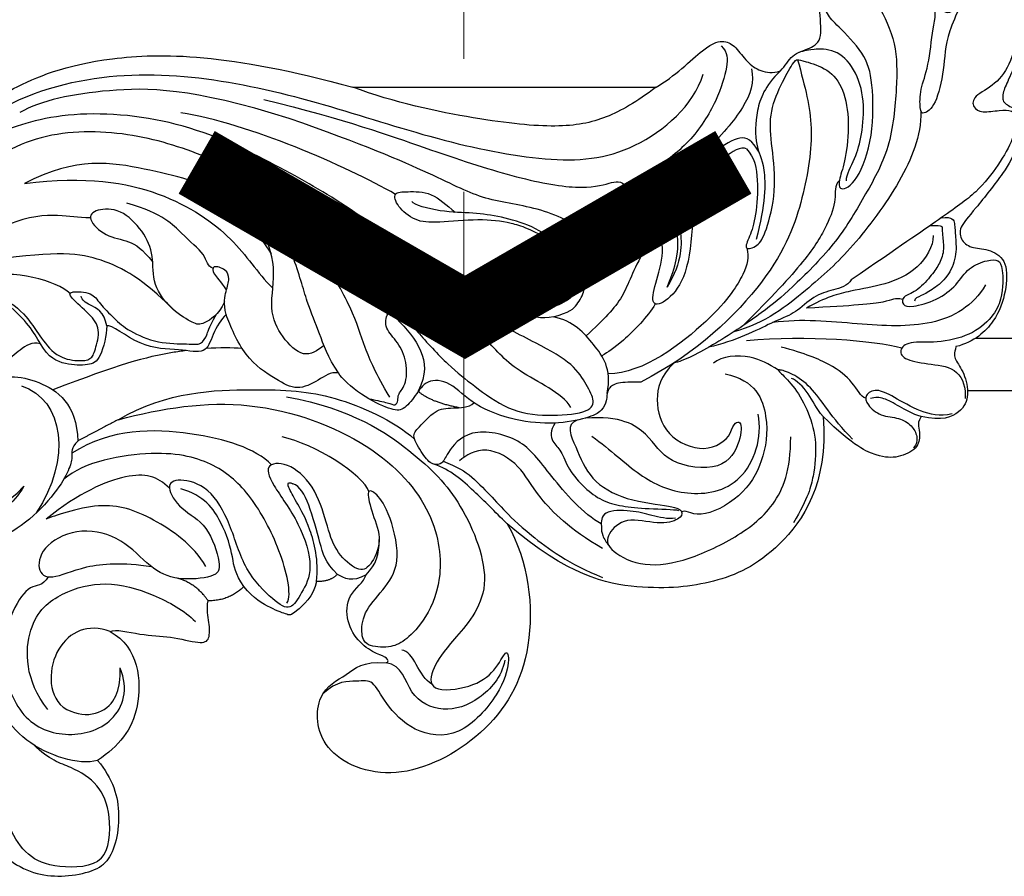
# Model space of a CAD drawing. Units: millimetres. Extents: x 2494 to 10894, y 1151 to 13031.
# Drawn here: x 4493 to 4587, y 4826 to 4908 of the extents above; entities that cross this region are included whole.
import ezdxf

# ---------------------------------------------------------------- set-up
doc = ezdxf.new("R2010")
doc.units = ezdxf.units.MM
doc.linetypes.add('HIDDEN', pattern=[9.525, 6.35, -3.175])
for name, color, linetype in [('H-06.木作(細線)', 8, 'Continuous'), ('IE-DIM', 3, 'Continuous'), ('文字', 4, 'Continuous')]:
    doc.layers.add(name, color=color, linetype=linetype)
doc.styles.add('CHINA', font='SIMPLEX.shx')
doc.dimstyles.new('DN-1', dxfattribs={"dimtxt": 2.6, "dimasz": 1, "dimexe": 1, "dimexo": 2, "dimgap": 0.5, "dimtad": 1, "dimdec": 0, "dimzin": 9, "dimdsep": 46, "dimtxsty": 'CHINA', "dimblk": 'ARCHTICK', "dimcen": 2, "dimdle": 1, "dimclrd": 5, "dimclre": 8, "dimclrt": 4, "dimadec": 1, "dimazin": 2, "dimtfac": 0.416667, "dimtdec": 0, "dimtix": 1, "dimtmove": 2, "dimatfit": 0, "dimldrblk": 'CCC', "dimfxl": 4, "dimfxlon": 1, "dimtzin": 0, "dimlwd": 25, "dimlwe": 25, "dimarcsym": 0})

# ---------------------------------------------------------------- blocks, each defined once
blk = doc.blocks.new('HK-614G')
at = {"layer": 'H-06.木作(細線)', "color": 8}
for points, degree in [([(-64.659, 75.766), (-65.142, 76.226), (-65.65, 77.381), (-67.557, 77.875), (-68.789, 78.745), (-68.253, 81.924), (-68.797, 83.744), (-69.579, 85.76), (-70.76, 86.702), (-74.204, 86.095), (-77.971, 84.344), (-79.088, 82.97), (-79.674, 81.954), (-80.378, 81.25), (-81.355, 81.406), (-82.538, 83.598), (-84.484, 84.906), (-85.64, 84.415), (-87.716, 81.432), (-87.799, 78.163), (-86.607, 75.132), (-85.977, 73.94), (-85.803, 72.703), (-86.879, 72.307), (-88.014, 71.373), (-87.208, 68.132), (-86.285, 66.345), (-83.079, 62.265), (-81.696, 60.795), (-81.902, 59.493), (-83.03, 58.749), (-84.753, 58.76), (-86.441, 57.567), (-86.265, 54.698), (-85.365, 51.859), (-83.227, 49.848), (-81.454, 49.407)], 3), ([(-70.994, 85.392), (-72.567, 83.819), (-74.028, 82.358), (-75.828, 78.339), (-75.828, 74.415), (-75.28, 68.271), (-72.639, 63.697), (-70.058, 59.226), (-65.425, 54.699), (-63.264, 52.862), (-58.447, 49.591), (-55.367, 48.011), (-54.463, 47.834)], 3), ([(-61.415, 68.304), (-62.222, 67.497), (-62.578, 65.372), (-62.359, 61.785), (-61.709, 59.833), (-61.089, 58.588), (-62.529, 58.946), (-63.261, 60.214), (-64.342, 64.249), (-63.844, 68.633), (-63.516, 71.538), (-64.684, 74.483), (-65.964, 76.699), (-66.278, 76.88), (-66.804, 76.74), (-69.274, 76.002), (-70.75, 74.142), (-71.306, 70.867), (-70.919, 67.169), (-70.239, 65.429), (-70.211, 64.149), (-72.007, 65.001), (-73.621, 69.44), (-73.51, 74.879), (-72.806, 77.408), (-69.929, 80.285), (-69.165, 81.049), (-68.631, 82.33), (-68.94, 84.07)], 3), ([(-82.762, 83.556), (-82.283, 82.807), (-80.404, 79.246), (-80.371, 75.903), (-79.517, 72.354), (-78.262, 71.524), (-77.993, 71.989), (-77.993, 74.017), (-78.847, 76.06), (-79.231, 80.086), (-79.692, 81.517), (-79.07, 82.928)], 3), ([(-87.355, 80.024), (-87.355, 78.78), (-86.755, 76.537), (-85.283, 74.405), (-83.017, 73.333), (-83.017, 72.271), (-83.91, 71.714), (-85.657, 72.032), (-86.893, 72.032), (-87.277, 71.367), (-87.045, 69.359), (-85.548, 66.767), (-83.54, 64.15), (-80.308, 61.9), (-76.084, 58.962), (-71.441, 55.797)], 3), ([(-52.795, 74.21), (-54.495, 75.192), (-57.752, 78.448), (-59.371, 78.702), (-60.386, 78.116), (-61.466, 76.561), (-62.691, 75.693), (-63.942, 75.496), (-64.659, 75.766)], 3), ([(-58.991, 78.15), (-59.65, 77.491), (-59.65, 76.398), (-58.741, 73.008), (-56.079, 68.811), (-52.238, 66.062), (-49.265, 64.545), (-49.476, 63.119), (-51.098, 62.308)], 3), ([(-70.977, 65.26), (-70.977, 65.862), (-71.882, 67.428), (-72.452, 69.557), (-72.798, 72.878), (-71.825, 76.109), (-69.901, 77.918), (-67.584, 77.813), (-67.037, 77.69), (-66.411, 77.522), (-66.429, 77.518)], 3), ([(13.048, 71.225), (12.327, 71.945), (9.255, 74.005), (1.049, 77.509), (-11.816, 77.489), (-23.772, 74.21)], 3), ([(-66.313, 76.827), (-67.04, 74.114), (-67.998, 70.538), (-67.011, 63.756), (-64.325, 56.178), (-56.659, 48.734), (-51.312, 46.015)], 3), ([(-64.659, 75.766), (-63.156, 74.263), (-62.275, 72.026), (-62.214, 68.348), (-63.255, 67.096), (-63.255, 63.016), (-62.349, 59.636)], 3), ([(-61.89, 75.962), (-62.214, 74.697), (-61.424, 72.384), (-57.881, 68.164), (-52.885, 64.44), (-51.004, 64.012)], 3), ([(13.053, 70.195), (9.281, 72.869), (1.693, 75.66), (-9.832, 75.41), (-21.007, 72.688), (-31.84, 69.092), (-42.618, 66.88), (-50.67, 67.531), (-56.372, 72.454), (-57.271, 75.443)], 3), ([(-23.772, 74.21), (-52.795, 74.21)], 1), ([(-52.795, 74.21), (-50.885, 72.799), (-48.036, 71.076), (-43.616, 70.227), (-36.151, 70.974), (-27.739, 72.716), (-23.772, 74.21)], 3), ([(-17.689, 71.21), (-8.29, 74.173), (0.114, 74.173), (6.014, 72.96), (8.072, 71.772)], 3), ([(-15.252, 73.04), (-23.252, 71.045), (-31.267, 68.166), (-39.242, 65.527), (-45.644, 64.314), (-48.56, 65.096), (-49.376, 65.314), (-50.018, 64.679)], 3), ([(-78.107, 71.904), (-78.107, 69.521), (-76.384, 65.218), (-71.469, 58.621), (-67.426, 55.015), (-63.244, 51.633), (-60.2, 50.817)], 3), ([(-36.452, 53.738), (-35.12, 54.507), (-32.178, 56.206), (-23.579, 62.712), (-17.389, 66.286), (-7.849, 71.098), (3.497, 72.171), (11.021, 69.654), (12.299, 68.36), (12.746, 67.911), (13.206, 67.978)], 3), ([(-27.854, 63.959), (-23.123, 66.69), (-13.824, 70.701), (-7.328, 71.767)], 3), ([(-47.316, 56.155), (-46.598, 54.853), (-46.238, 56.983), (-47.09, 60.164), (-41.792, 62.782), (-36.265, 63.323), (-32.09, 65.587), (-24.834, 68.715), (-17.689, 71.21)], 3), ([(-27.31, 44.565), (-26.008, 46.821), (-24.81, 49.373), (-23.887, 52.818), (-20.714, 58.314), (-15.838, 64.534), (-9.459, 67.883), (-1.899, 70.134), (6.792, 69.967), (11.432, 66.946), (13.981, 64.397)], 3), ([(-62.624, 67.98), (-61.937, 69.17), (-60.98, 69.722), (-58.404, 68.235), (-55.272, 65.102), (-54.422, 63.631), (-55.168, 60.85), (-55.325, 57.611), (-53.836, 55.075)], 3), ([(-61.415, 68.304), (-60.932, 68.583), (-59.16, 67.559), (-56.904, 65.304), (-56.325, 63.081), (-56.054, 57.04), (-54.432, 54.117), (-52.417, 53.019), (-52.417, 54.61), (-53.483, 57.662), (-53.402, 60.811), (-50.835, 60.811), (-48.19, 58.585), (-47.316, 56.155)], 3), ([(-11.311, 63.876), (-9.464, 65.116), (-4.227, 66.402), (2.642, 67.603), (7.628, 65.003)], 3), ([(-70.301, 65.276), (-69.788, 64.763), (-70.102, 63.594), (-69.23, 61.125), (-67.364, 57.917), (-63.82, 54.14), (-61.081, 51.401)], 3), ([(7.628, 65.003), (1.659, 65.716), (-5.938, 64.481), (-12.77, 59.656), (-14.574, 56.531), (-16.123, 54.982)], 3), ([(-44.64, 43.601), (-43.842, 44.983), (-38.922, 47.059), (-36.662, 50.288), (-31.953, 53.725), (-22.778, 60.989), (-16.667, 64.32)], 3), ([(-42.88, 59.441), (-40.83, 60.624), (-38.947, 61.284), (-35.947, 61.644), (-31.73, 61.206), (-29.696, 61.35), (-27.958, 62.832), (-27.59, 64.204), (-28.87, 64.204), (-31.322, 64.275), (-32.736, 62.934), (-33.563, 62.25)], 3), ([(-16.667, 64.32), (-19.98, 61.491), (-25.688, 55.063), (-27.399, 53.66), (-27.61, 52.973)], 3), ([(-21.017, 49.515), (-20.391, 49.012), (-19.088, 48.17), (-16.967, 50.264), (-15.663, 52.877), (-16.595, 57.048), (-15.03, 60.878), (-14.24, 62.708), (-12.354, 63.954), (-10.822, 64.095), (-11.617, 62.153), (-13.023, 61.436), (-14.792, 60.213), (-15.963, 58.262)], 3), ([(-42.955, 52.257), (-44.554, 52.685), (-45.223, 53.354), (-46.05, 54.836), (-45.876, 55.912), (-45.181, 57.403), (-43.791, 59.169), (-40.896, 61.013), (-37.92, 61.848), (-35.319, 62.222), (-32.282, 62.222), (-29.639, 62.931), (-29.43, 63.292)], 3), ([(-10.395, 56.902), (-9.868, 57.043), (-9.868, 58.171), (-7.391, 60.067), (-5.738, 62.055), (-2.171, 63.124)], 3), ([(-53.836, 55.075), (-55.559, 59.16), (-54.035, 62.414), (-51.214, 62.784), (-47.738, 60.783), (-47.123, 58.836)], 3), ([(-11.512, 53.674), (-10.967, 52.479), (-9.321, 51.396), (-8.655, 51.574), (-6.573, 52.776), (-4.496, 55.318), (-4.825, 58.1), (-3.783, 60.455), (-1.583, 62.655), (0.827, 62.565), (1.729, 61.712), (-0.121, 59.863), (-2.418, 59.582), (-3.644, 58.752), (-4.647, 57.479)], 3), ([(-80.038, 61.713), (-81.16, 61.842), (-81.328, 61.215), (-81.407, 59.972), (-81.55, 57.979), (-80.669, 56.001), (-79.328, 54.928), (-78.075, 54.205), (-77.497, 54.05), (-77.497, 53.758)], 3), ([(-22.402, 46.886), (-21.388, 48.388), (-20.571, 50.819), (-19.436, 53.414), (-18.231, 57.911), (-16.622, 61.493), (-15.622, 62.07)], 3), ([(1.309, 61.71), (2.58, 61.707), (3.96, 62.098), (7.288, 61.865), (9.141, 61.079)], 3), ([(-78.983, 60.979), (-79.737, 60.979), (-80.136, 60.979), (-80.136, 60.651), (-80.136, 60.266), (-80.363, 58.487), (-79.836, 57.213), (-79.079, 56.143), (-77.62, 54.583), (-76.29, 54.224), (-76.278, 53.358), (-77.144, 53.126), (-79.645, 53.796), (-81.592, 55.289), (-82.565, 56.999), (-84.606, 57.738), (-85.542, 57.721), (-85.929, 57.052), (-85.993, 55.101), (-85.715, 53.929)], 3), ([(-79.279, 60.018), (-79.279, 58.99), (-77.952, 56.691), (-74.617, 55.244), (-71.481, 54.797), (-68.956, 54.12), (-67.151, 53.078)], 3), ([(-61.443, 58.844), (-61.696, 57.9), (-61.373, 56.693), (-58.988, 52.562), (-51.568, 46.835), (-48.19, 46.795)], 3), ([(-51.686, 58.68), (-50.528, 56.674), (-49.827, 54.058), (-47.797, 52.027), (-46.08, 50.441)], 3), ([(-6.563, 53.009), (-3.751, 55.821), (0.231, 58.121), (4.414, 58.568), (10.531, 57.7)], 3), ([(-25.461, 44.407), (-26.128, 44.229), (-27.228, 44.06), (-27.848, 43.702), (-28.165, 44.249), (-28.009, 44.831), (-28.967, 45.79), (-28.967, 48.257), (-27.939, 50.038), (-26.692, 51.285), (-27.132, 52.926), (-28.219, 53.217), (-29.659, 51.045), (-33.079, 47.421), (-35.255, 45.759), (-38.605, 43.221), (-42.35, 42.703), (-46.295, 43.041), (-47.038, 44.138), (-46.136, 45.7), (-44.986, 47.693), (-41.625, 49.633), (-36.04, 52.342), (-36.323, 53.915), (-37.451, 54.541), (-40.063, 53.017), (-43.183, 53.042), (-44.881, 54.265), (-45.628, 55.012), (-45.323, 56.714)], 3), ([(-11.664, 52.462), (-11.404, 53.558), (-11.652, 54.829), (-12.036, 55.904), (-11.718, 56.799), (-10.255, 57.25), (-10.406, 56.362), (-11.116, 55.664), (-11.652, 54.829)], 3), ([(3.262, 54.489), (4.471, 55.698), (8.749, 56.844), (11.683, 56.058)], 3), ([(-71.441, 55.797), (-71.094, 55.196), (-69.679, 54.817), (-67.869, 54.332), (-66.049, 52.512), (-64.564, 52.114), (-60.336, 49.907), (-57.791, 49.338)], 3), ([(-84.275, 55.297), (-83.117, 53.291), (-79.343, 51.112), (-72.213, 51.52), (-66.648, 52.078), (-63.924, 51.708)], 3), ([(16.977, 52.659), (14.267, 55.48), (9.212, 54.272), (7.088, 51.862), (6.292, 50.589), (4.616, 48.344), (2.417, 47.991), (1.209, 48.15), (0.886, 48.947), (0.3, 51.135), (1.287, 52.444), (3.365, 54.201), (3.365, 54.753), (1.045, 54.579), (0.532, 53.59), (-0.987, 52.071), (-2.241, 50.925), (-5.161, 49.661), (-8.211, 49.7), (-9.283, 49.507), (-9.915, 50.601), (-9.915, 51.031), (-10.731, 52.498)], 3), ([(-85.715, 53.929), (-85.568, 53.379), (-85.031, 52.217), (-82.882, 50.426), (-79.561, 49.704), (-76.871, 49.968), (-75.946, 49.033), (-76.477, 48.113), (-79.063, 47.696), (-81.829, 47.392), (-82.419, 45.409), (-82.321, 44.445)], 3), ([(-76.352, 53.902), (-75.571, 54.111), (-75.28, 53.607), (-71.699, 53.325), (-67.151, 53.078)], 3), ([(-42.955, 52.257), (-41.902, 51.974), (-39.369, 52.653), (-38.334, 53.251), (-37.595, 53.712), (-36.634, 53.51)], 3), ([(-0.247, 51.379), (-0.04, 52.732), (1.609, 53.472), (2.096, 53.814), (2.209, 54.237)], 3), ([(-52.7, 53.485), (-51.998, 52.269), (-49.219, 49.49), (-48.196, 48.9), (-47.579, 48.526)], 3), ([(6.101, 49.675), (6.743, 50.788), (7.407, 51.938), (9.277, 53.47)], 3), ([(-48.102, 44.937), (-48.553, 47.351), (-46.847, 49.606), (-44.923, 51.846), (-42.955, 52.257)], 3), ([(-27.952, 52.08), (-28.911, 51.121), (-30.655, 49.098), (-30.821, 46.737), (-30.041, 45.137)], 3), ([(-22.402, 46.886), (-21.652, 47.017), (-20.546, 46.164), (-18.41, 45.145), (-16.595, 46.193), (-13.336, 48.249), (-12.071, 51.397), (-11.664, 52.462)], 3), ([(-11.664, 52.462), (-11.191, 52.069), (-10.29, 50.507), (-9.779, 48.601), (-7.353, 49.22), (-3.492, 49.132), (-0.69, 51.571), (-0.247, 51.379)], 3), ([(-0.247, 51.379), (-0.247, 50.5), (0.368, 48.075), (1.396, 47.603), (3.684, 47.612), (5.324, 48.329), (6.101, 49.675)], 3), ([(-76.28, 49.259), (-73.655, 49.962), (-67.222, 50.505), (-61.428, 49.962)], 3), ([(-81.454, 49.407), (-81.273, 48.733), (-81.273, 48.234), (-82.286, 46.926), (-82.75, 44.736), (-82.055, 43.103), (-80.128, 42.24), (-78.119, 42.739)], 3), ([(-72.82, 44.486), (-72.353, 44.578), (-71.696, 46.047), (-69.569, 47.72), (-67.056, 48.742), (-64.737, 49.364)], 3), ([(-13.198, 49.219), (-12.217, 49.307), (-11.033, 49.307), (-9.737, 49.216)], 3), ([(6.101, 49.675), (6.902, 49.89), (8.103, 49.1), (9.53, 47.805), (9.679, 47.249), (9.445, 46.844), (8.899, 46.529)], 3), ([(-64.478, 47.168), (-63.49, 47.738), (-62.224, 48.615), (-59.024, 48.567), (-58.27, 47.814)], 3), ([(-71.556, 40.564), (-70.564, 41.556), (-69.055, 43.49), (-67.6, 45.603), (-65.763, 46.899), (-64.29, 47.293), (-64.564, 47.019), (-66.048, 45.535), (-67.415, 43.167), (-68.199, 40.244), (-67.858, 36.973), (-67.33, 35.002), (-65.916, 32.553)], 3), ([(-54.463, 47.834), (-53.182, 46.553), (-52.57, 44.386), (-53.559, 40.793), (-57.53, 39.054), (-59.454, 40.397), (-59.873, 41.123)], 3), ([(18.141, 47.952), (19.035, 46.403), (20.315, 43.855), (19.033, 36.252), (11.079, 32.141), (7.674, 36.055)], 3), ([(-68.751, 42.718), (-68.059, 43.53), (-67.516, 44.904), (-66.19, 46.23), (-65.74, 46.351)], 3), ([(-59.383, 46.803), (-62.286, 46.216), (-63.72, 42.529), (-63.054, 38.381), (-61.079, 34.961), (-56.627, 32.709), (-55.478, 33.918), (-55.22, 33.574)], 3), ([(-51.312, 46.015), (-50.378, 46.015), (-48.982, 46.015), (-48.163, 45.404), (-48.06, 44.692), (-48.067, 44.332), (-47.692, 43.251), (-46.339, 42.567), (-43.11, 41.948), (-39.401, 42.241), (-35.235, 43.753), (-33.082, 46.174), (-30.765, 46.308), (-29.789, 44.698), (-28.572, 43.251), (-27.508, 43.306), (-24.575, 44.662), (-22.705, 46.37), (-22.402, 46.886)], 3), ([(14.243, 41.426), (14.39, 43.562), (11.524, 46.832), (6.318, 46.597), (2.626, 43.921), (2.521, 40.383)], 3), ([(-81.095, 42.967), (-79.871, 42.734), (-78.059, 43.098), (-75.382, 44.68), (-73.823, 45.456), (-72.661, 44.785), (-72.907, 43.867), (-74.222, 42.704), (-76.078, 42.651), (-77.256, 41.875), (-77.825, 40.824), (-77.709, 40.085), (-77.387, 39.708)], 3), ([(-1.354, 42.423), (-6.029, 45.149), (-15.242, 45.42), (-21.689, 45.05), (-27.583, 42.388), (-29.686, 40.571)], 3), ([(7.916, 45.656), (3.838, 44.331), (3.093, 38.659), (6.496, 33.505)], 3), ([(-78.119, 42.739), (-77.29, 42.962), (-75.989, 43.713), (-74.496, 44.574), (-73.752, 44.574), (-73.268, 44.445)], 3), ([(-17.444, 44.617), (-23.847, 43.385), (-29.969, 39.093), (-34.161, 34.901), (-37.73, 26.066), (-32.973, 20.991), (-31.364, 18.727), (-30.894, 16.319), (-35.208, 16.772), (-37.476, 18.359), (-38.475, 20.67), (-38.825, 19.496), (-38.04, 16.381), (-33.951, 11.764), (-29.439, 12.489), (-26.77, 15.386), (-25.673, 17.665), (-24.413, 17.327), (-22.233, 17.487), (-20.925, 16.229)], 3), ([(-33.949, 43.562), (-31.153, 44.101), (-30.041, 45.137)], 2), ([(-47.535, 32.467), (-45.801, 33.383), (-42.318, 37.455), (-40.067, 40.735), (-34.673, 41.767), (-32.626, 38.948), (-32.434, 38.231), (-31.425, 37.961), (-30.454, 39.059), (-29.348, 40.983), (-29.992, 41.513), (-31.68, 43.466), (-33.189, 43.557), (-34.875, 43.557), (-35.359, 44.041)], 3), ([(-1.354, 42.423), (-5.507, 43.536), (-13.978, 44.859), (-26.113, 40.252), (-31.859, 33.463), (-32.489, 26.847), (-30.457, 22.863), (-28.668, 21.189), (-27.352, 20.584), (-24.97, 20.727), (-24.512, 22.002), (-24.835, 24.232), (-26.982, 26.378), (-28.498, 29.005), (-27.166, 33.979), (-25.854, 35.579), (-25.006, 35.805), (-25.619, 33.434), (-26.679, 30.846), (-25.423, 28.272), (-24.342, 27.809), (-22.186, 29.654), (-21.383, 31.982), (-20.359, 35.802), (-17.839, 38.322), (-15.347, 38.322), (-15.854, 36.432), (-18.804, 32.554), (-20.114, 28.029), (-18.832, 25.807), (-17.844, 24.096), (-16.323, 24.974), (-13.355, 27.942), (-12.133, 32.504), (-10.064, 36.088), (-7.043, 36.897), (-5.777, 36.166), (-7.271, 33.754), (-9.93, 32.515), (-11.293, 28.339), (-10.722, 27.35), (-6.934, 27), (-4.403, 28.177), (-1.817, 31.141), (2.177, 32.211), (5.867, 30.549), (6.546, 28.015), (5.192, 26.959), (2.091, 28.534), (-1.751, 28.826), (-4.521, 28.374)], 3), ([(7.674, 36.055), (8.725, 34.235), (11.376, 32.704), (16.686, 33.517), (21.043, 38.104), (22.158, 43.462)], 3), ([(-78.119, 42.739), (-77.842, 42.26), (-77.842, 41.796), (-78.037, 41.07), (-77.848, 39.616), (-75.897, 38.737), (-74.106, 38.814), (-71.726, 39.841), (-68.751, 42.718)], 3), ([(-68.751, 42.718), (-69.239, 36.197), (-64.371, 29.283), (-58.429, 26.682), (-51.595, 25.963), (-44.41, 27.469), (-38.535, 32.452)], 3), ([(-45.245, 42.386), (-44.087, 41.964), (-45.15, 39.796), (-46.371, 36.643), (-49.772, 34.657), (-54.666, 34.146), (-55.355, 33.674), (-55.143, 32.883), (-53.082, 32.331), (-49.786, 33.214), (-48.027, 31.455), (-48.027, 30.093), (-51.109, 28.314), (-55.201, 28.692), (-60.198, 30.945), (-64.258, 33.951), (-65.647, 37.575), (-65.647, 40.79)], 3), ([(-46.648, 40.842), (-48.477, 39.526), (-51.153, 36.867), (-55.568, 34.946), (-61.35, 35.847), (-62.995, 40.74), (-62.527, 42.961)], 3), ([(-59.873, 41.123), (-60.168, 42.124), (-60.974, 42.567), (-60.965, 40.539), (-59.322, 37.354), (-53.622, 38.176), (-52.229, 41.075), (-49.404, 42.805), (-46.006, 42.572)], 3), ([(-1.354, 42.423), (0.533, 41.454), (2.521, 40.383)], 2), ([(-43.136, 42.106), (-42.569, 41.393), (-42.833, 40.177), (-43.706, 39.573), (-44.338, 37.669), (-45.977, 35.831), (-47.546, 34.655), (-49.474, 34.138), (-51.856, 33.873), (-54.462, 33.873), (-54.93, 33.748)], 3), ([(-16.007, 38.117), (-14.437, 39.686), (-8.819, 41.492), (-0.713, 41.632), (3.088, 39.219)], 3), ([(-25.311, 35.551), (-24.899, 37.089), (-20.047, 40.152), (-17.008, 40.775)], 3), ([(-47.663, 30.113), (-44.513, 31.932), (-41.153, 35.292), (-39.935, 38.038), (-36.504, 40.11), (-34.541, 39.036), (-33.984, 38.479)], 3), ([(2.521, 40.383), (3.191, 39.714), (2.979, 38.925), (3.247, 37.924), (4.243, 35.865), (7.082, 32.725), (10.324, 30.772), (13.625, 29.684), (13.625, 29.684)], 3), ([(-17.47, 24.869), (-17.989, 25.768), (-16.922, 30.095), (-14.065, 35.325), (-10.775, 38.273), (-5.453, 39.771), (1.946, 38.42), (3.868, 36.726)], 3), ([(-32.444, 38.467), (-32.943, 38.179), (-34.345, 37.804), (-36.51, 35.639), (-38.099, 33.918), (-40.165, 31.784), (-44.519, 28.571), (-47.653, 27.346)], 3), ([(-38.535, 32.452), (-37.303, 33.684), (-35.454, 35.525), (-33.123, 37.657), (-31.51, 38.16)], 3), ([(-6.238, 35.874), (-5.084, 37.028), (-2.733, 37.658), (2.424, 35.442), (5.548, 32.912)], 3), ([(-22.297, 27.635), (-21.132, 28.8), (-20.709, 30.382), (-19.588, 34.563), (-18.723, 36.063), (-18.051, 36.302)], 3), ([(-20.295, 26.963), (-20.554, 28.981), (-19.643, 32.381), (-18.45, 34.447), (-17.634, 35.86), (-17.443, 36.571), (-18.051, 36.302)], 3), ([(-13.36, 26.477), (-12.477, 27.714), (-12.396, 29.058), (-11.467, 32.525), (-9.522, 35.221), (-7.326, 35.809)], 3), ([(-9.721, 28.396), (-8.538, 30.446), (-4.481, 33.261), (0.143, 34.86), (4.884, 33.194), (5.548, 32.912)], 3), ([(-54.626, 32.998), (-53.856, 32.893), (-52.28, 33.289), (-50.522, 33.77), (-47.468, 33.79), (-47.557, 32.063), (-47.549, 31.455), (-48.054, 30.61), (-48.236, 30.427)], 3), ([(-38.535, 32.452), (-40.602, 28.943), (-41.584, 19.971), (-36.684, 11.956), (-27.664, 7.402), (-20.203, 10.627), (-20.204, 16.614), (-23.317, 17.914), (-24.704, 19.38), (-26.954, 19.177)], 3), ([(-25.038, 27.593), (-26.054, 28.609), (-26.296, 29.51), (-26.295, 30.962)], 3), ([(-26.954, 19.177), (-27.231, 19.252), (-27.111, 19.702), (-26.183, 19.95), (-24.365, 21), (-23.144, 23.114), (-23.144, 25.725), (-24.839, 26.884), (-25.038, 27.593)], 3), ([(-25.038, 27.593), (-23.704, 26.823), (-22.978, 27.242), (-22.297, 27.635)], 3), ([(-22.297, 27.635), (-21.556, 26.893), (-20.295, 26.963)], 2), ([(5.366, 27.405), (5.877, 26.471), (7.047, 26.84), (8.785, 24.4), (10.16, 19.971), (8.331, 13.767), (3.796, 11.8), (-1.265, 13.156), (-2.394, 16.69), (-1.514, 18.674)], 3), ([(-20.295, 26.963), (-20.089, 25.588), (-17.864, 23.652), (-17.707, 23.742), (-16.065, 24.288), (-14.277, 25.331), (-13.36, 26.477)], 3), ([(-13.36, 26.477), (-11.988, 25.105), (-9.946, 25.105)], 2), ([(-9.946, 25.105), (-8.797, 26.783), (-6.968, 27.28)], 2), ([(5.39, 14.714), (7.598, 17.492), (7.598, 23.285), (4.078, 26.002), (-0.079, 27.116), (-4.729, 25.87), (-7.688, 24.162), (-8.723, 23.126)], 3), ([(-0.567, 22.164), (-1.059, 22.448), (-3.623, 21.761), (-6.26, 21.761), (-9.348, 20.933), (-10.11, 21.373), (-10.11, 22.998), (-9.765, 24.283), (-9.946, 25.105)], 3), ([(-0.567, 22.164), (1.53, 22.981), (5.173, 21.336), (5.477, 16.257), (3.922, 14.949)], 3), ([(-0.567, 22.164), (-3.324, 20.676), (-3.913, 14.201), (-1.428, 11.225), (0.625, 9.856)], 3), ([(-31.339, 17.146), (-30.063, 17.821), (-29.598, 20.378), (-28.459, 20.378)], 3), ([(-38.32, 19.423), (-37.988, 17.814), (-35.933, 15.466), (-32.404, 14.301), (-28.965, 15.927), (-28.526, 18.971), (-26.954, 19.177)], 3), ([(0.625, 9.856), (2.428, 9.351), (8.267, 11.154), (10.602, 15.549), (11.187, 19.064)], 3), ([(3.922, 14.949), (2.001, 13.685), (-1.928, 14.865), (-1.514, 18.674), (-1.537, 18.716)], 3), ([(0.299, 0.48), (-0.535, 1.246), (-0.705, 4.877), (0.461, 7.599), (3.084, 9.301), (5.281, 9.89), (6.741, 11.349)], 3), ([(0.625, 9.856), (-0.832, 8.098), (-1.887, 4.738), (-0.922, 0.858), (-0.09, 0.091)], 3), ([(0.299, 0.48), (1.065, -0.353), (4.696, -0.524), (7.418, 0.642), (9.119, 3.265), (9.708, 5.463), (11.168, 6.923)], 3), ([(9.675, 0.807), (7.916, -0.651), (4.557, -1.706), (0.676, -0.741), (-0.09, 0.091)], 3)]:
    blk.add_open_spline(points, degree=degree, dxfattribs=at)
blk.add_open_spline([(-7.828, 49.026), (-7.406, 48.971), (-4.478, 48.542), (-1.359, 47.706), (4.901, 45.27)], degree=3, knots=[0.828582, 0.828582, 0.828582, 0.828582, 1, 2, 2, 2, 2], dxfattribs=at)
blk = doc.blocks.new('_ArchTick')
at = {"color": 0, "linetype": 'ByBlock', "const_width": 0.15}
blk.add_lwpolyline([(-0.5, -0.5), (0.5, 0.5)], dxfattribs=at)
blk = doc.blocks.new('CCC')
at = {"layer": 'IE-DIM', "color": 4, "linetype": 'Continuous', "const_width": 0.4321}
blk.add_lwpolyline([(-1.7629, 1.6109), (-0.837, 0.0071), (-1.7629, -1.5966)], dxfattribs=at)

msp = doc.modelspace()

# ---------------------------------------------------------------- linework, layer by layer
at = {"layer": 'H-06.木作(細線)'}
for points in [[(4584.032, 4877.856), (6907.317, 4877.856)], [(4583.262, 4872.856), (6908.087, 4872.856)]]:
    msp.add_lwpolyline(points, dxfattribs=at)

# ---------------------------------------------------------------- block references
at = {"layer": 'H-06.木作(細線)', "color": 7, "xscale": -1}
msp.add_blockref('HK-614G', (4500.703, 4827.646), dxfattribs=at)

# ---------------------------------------------------------------- leaders
at = {"layer": '文字', "color": 4, "linetype": 'HIDDEN', "ltscale": 4}
msp.add_leader([(4535.094, 4866.461), (4535.094, 5400.662), (4868.428, 5400.662)], dimstyle='DN-1', override={"dimasz": 16, "dimtad": 0, "dimclrd": 8, "dimlwd": 15}, dxfattribs=at)

doc.saveas('drawing.dxf')
